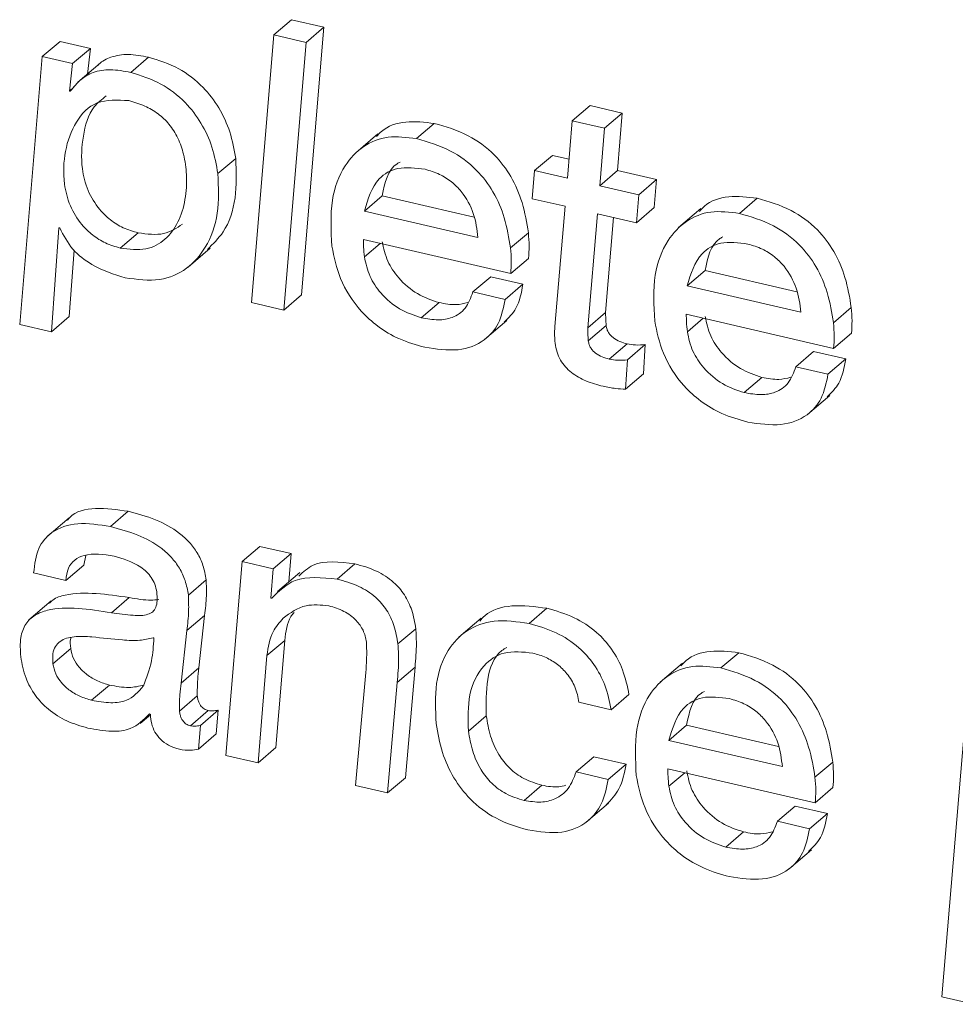
# Model space of a CAD drawing. Units: inches. Extents: x 2 to 195, y -7 to 151.
# Drawn here: x 167 to 168, y 102 to 102 of the extents above; entities that cross this region are included whole.
import ezdxf

# ---------------------------------------------------------------- set-up
doc = ezdxf.new("R2010")
doc.units = ezdxf.units.IN
doc.header["$MEASUREMENT"] = 0
doc.linetypes.add('SLD-Solid', pattern=[0])

msp = doc.modelspace()

# ---------------------------------------------------------------- linework, layer by layer
at = {"color": 7, "linetype": 'SLD-Solid', "lineweight": 15, "ltscale": 18}
for p, q in [((167.3386808, 101.980996), (167.3447949, 101.9862219)), ((167.3558486, 101.9836623), (167.3447949, 101.9862219)), ((167.3481951, 101.8918128), (167.3558486, 101.9836623)), ((167.3497346, 101.9784363), (167.3558486, 101.9836623)), ((167.3386808, 101.980996), (167.3310337, 101.889145)), ((167.3497346, 101.9784363), (167.3386808, 101.980996)), ((167.2592073, 101.9735691), (167.2653213, 101.9787951)), ((167.2757208, 101.9763869), (167.2653213, 101.9787951)), ((167.2696067, 101.9711609), (167.2757208, 101.9763869)), ((167.2746827, 101.9675531), (167.2757208, 101.9763869)), ((167.3420811, 101.8865868), (167.3497346, 101.9784363)), ((167.2592073, 101.9735691), (167.2514429, 101.8816172)), ((167.2696067, 101.9711609), (167.2592073, 101.9735691)), ((167.2895644, 101.9681154), (167.2956785, 101.9733413)), ((167.2684972, 101.9617187), (167.2696067, 101.9711609)), ((167.2790549, 101.9712903), (167.2714124, 101.9647578)), ((167.2684972, 101.9617187), (167.2700584, 101.9630531)), ((167.2687576, 101.9616584), (167.2684972, 101.9617187)), ((167.4411439, 101.9515034), (167.4472579, 101.9567293)), ((167.4583117, 101.9541697), (167.4472579, 101.9567293)), ((167.4521977, 101.9489437), (167.4583117, 101.9541697)), ((167.4566915, 101.9344803), (167.4583117, 101.9541697)), ((167.3876636, 101.945399), (167.3937776, 101.9506249)), ((167.4411439, 101.9515034), (167.4395237, 101.931814)), ((167.4521977, 101.9489437), (167.4411439, 101.9515034)), ((167.3744428, 101.9470532), (167.3668003, 101.9405207)), ((167.4505775, 101.9292543), (167.4521977, 101.9489437)), ((167.4282094, 101.934434), (167.4343235, 101.9396599)), ((167.44006, 101.9383316), (167.4343235, 101.9396599)), ((167.319481, 101.9333844), (167.325595, 101.9386103)), ((167.4282094, 101.934434), (167.4273702, 101.924801)), ((167.4395237, 101.931814), (167.4282094, 101.934434)), ((167.4505775, 101.9292543), (167.4566915, 101.9344803)), ((167.4700831, 101.9313792), (167.4566915, 101.9344803)), ((167.4639691, 101.9261533), (167.4505775, 101.9292543)), ((167.4639691, 101.9261533), (167.4700831, 101.9313792)), ((167.4692439, 101.9217463), (167.4700831, 101.9313792)), ((167.3697534, 101.9205642), (167.3758675, 101.9257902)), ((167.3758675, 101.9257902), (167.4074101, 101.918486)), ((167.4631298, 101.9165203), (167.4639691, 101.9261533)), ((167.4273702, 101.924801), (167.4386845, 101.922181)), ((167.4985063, 101.9197316), (167.5046203, 101.9249575)), ((167.3697534, 101.9205642), (167.4087593, 101.9115318)), ((167.4386845, 101.922181), (167.435173, 101.8808919)), ((167.4464654, 101.8805064), (167.4497382, 101.9196214)), ((167.4497382, 101.9196214), (167.4631298, 101.9165203)), ((167.4631298, 101.9165203), (167.4692439, 101.9217463)), ((167.4852855, 101.9213858), (167.477643, 101.9148533)), ((167.4525794, 101.8857324), (167.4553071, 101.9183318)), ((167.2623633, 101.8790884), (167.2649167, 101.9148209)), ((167.2649167, 101.9148209), (167.2651771, 101.9147606)), ((167.285988, 101.9078402), (167.292102, 101.9130662)), ((167.4199461, 101.9078907), (167.4260602, 101.9131166)), ((167.3694351, 101.9108106), (167.4200157, 101.8990979)), ((167.3697956, 101.9048206), (167.3752329, 101.9094681)), ((167.2684773, 101.8843144), (167.27011, 101.9071619)), ((167.3092325, 101.901305), (167.316875, 101.9078375)), ((167.4200157, 101.8990979), (167.4261297, 101.9043239)), ((167.4805962, 101.8948968), (167.4867102, 101.9001228)), ((167.4867102, 101.9001228), (167.5182528, 101.8928186)), ((167.4070223, 101.892792), (167.4131363, 101.8980179)), ((167.4241901, 101.8954583), (167.4131363, 101.8980179)), ((167.4180761, 101.8902323), (167.4241901, 101.8954583)), ((167.3420811, 101.8865868), (167.3481951, 101.8918128)), ((167.4180761, 101.8902323), (167.4070223, 101.892792)), ((167.4805962, 101.8948968), (167.519602, 101.8858644)), ((167.3310337, 101.889145), (167.3420811, 101.8865868)), ((167.38929, 101.883919), (167.3954041, 101.889145)), ((167.4464654, 101.8805064), (167.4525794, 101.8857324)), ((167.4802779, 101.8851433), (167.5308584, 101.8734305)), ((167.5307889, 101.8822233), (167.5369029, 101.8874492)), ((167.2623633, 101.8790884), (167.2684773, 101.8843144)), ((167.4110526, 101.8764302), (167.4186951, 101.8829627)), ((167.4806383, 101.8791532), (167.4860756, 101.8838007)), ((167.2514429, 101.8816172), (167.2623633, 101.8790884)), ((167.4466425, 101.8760066), (167.4527566, 101.8812326)), ((167.5308584, 101.8734305), (167.5369725, 101.8786565)), ((167.4538557, 101.8697494), (167.4599697, 101.8749753)), ((167.4600782, 101.8694872), (167.4661922, 101.8747132)), ((167.4655367, 101.8646405), (167.4661922, 101.8747132)), ((167.517865, 101.8671246), (167.5239791, 101.8723506)), ((167.5350328, 101.8697909), (167.5239791, 101.8723506)), ((167.4594227, 101.8594145), (167.4600782, 101.8694872)), ((167.5289188, 101.8645649), (167.5350328, 101.8697909)), ((167.5289188, 101.8645649), (167.517865, 101.8671246)), ((167.4594227, 101.8594145), (167.4655367, 101.8646405)), ((167.5001328, 101.8582516), (167.5062468, 101.8634776)), ((167.5218953, 101.8507629), (167.5295379, 101.8572953)), ((167.282579, 101.8122916), (167.2886931, 101.8175175)), ((167.2684305, 101.8153158), (167.260788, 101.8087833)), ((167.3278069, 101.8002424), (167.3339209, 101.8054684)), ((167.3445808, 101.8029999), (167.3339209, 101.8054684)), ((167.2734086, 101.799032), (167.2741002, 101.8023734)), ((167.3384668, 101.7977739), (167.3445808, 101.8029999)), ((167.3438296, 101.7933592), (167.3445808, 101.8029999)), ((167.2672946, 101.793806), (167.2734086, 101.799032)), ((167.3278069, 101.8002424), (167.3222187, 101.7337449)), ((167.3384668, 101.7977739), (167.3278069, 101.8002424)), ((167.3376842, 101.7877307), (167.3384668, 101.7977739)), ((167.3603748, 101.7942767), (167.3664888, 101.7995027)), ((167.2562408, 101.7963657), (167.2672946, 101.793806)), ((167.3093435, 101.788784), (167.3154575, 101.79401)), ((167.347557, 101.7965452), (167.3399145, 101.7900128)), ((167.282936, 101.7827015), (167.2890501, 101.7879274)), ((167.3379447, 101.7876704), (167.3376842, 101.7877307)), ((167.2622741, 101.7867685), (167.2546316, 101.7802361)), ((167.4263417, 101.779001), (167.4324557, 101.784227)), ((167.308827, 101.7765779), (167.314941, 101.7818038)), ((167.3129879, 101.7637675), (167.314941, 101.7818038)), ((167.409863, 101.7808225), (167.4022205, 101.77429)), ((167.3813046, 101.7719921), (167.3874186, 101.7772181)), ((167.2975122, 101.7740858), (167.2972517, 101.7741461)), ((167.3068738, 101.7585415), (167.308827, 101.7765779)), ((167.2628524, 101.7651991), (167.2689665, 101.7704251)), ((167.3363245, 101.767981), (167.3424385, 101.773207)), ((167.3393801, 101.7364127), (167.3424385, 101.773207)), ((167.3332661, 101.7311867), (167.3363245, 101.767981)), ((167.4921689, 101.7637577), (167.4982829, 101.7689837)), ((167.3068738, 101.7585415), (167.3129879, 101.7637675)), ((167.381032, 101.758807), (167.387146, 101.764033)), ((167.3838557, 101.7261136), (167.387146, 101.764033)), ((167.4789481, 101.7654119), (167.4713056, 101.7588794)), ((167.3702552, 101.7622251), (167.3666879, 101.7234473)), ((167.2761439, 101.7526784), (167.2822579, 101.7579044)), ((167.3777417, 101.7208877), (167.381032, 101.758807)), ((167.3062852, 101.7489787), (167.3123992, 101.7542047)), ((167.4544906, 101.7494072), (167.4606047, 101.7546332)), ((167.4434369, 101.7519669), (167.4544906, 101.7494072)), ((167.2928184, 101.7447212), (167.2963305, 101.7477231)), ((167.2960343, 101.7480724), (167.2963288, 101.7477352)), ((167.31007, 101.7438997), (167.316184, 101.7491257)), ((167.3134599, 101.7440373), (167.3195739, 101.7492632)), ((167.3189306, 101.7411481), (167.3195739, 101.7492632)), ((167.4054878, 101.742125), (167.4116018, 101.747351)), ((167.3128166, 101.7359221), (167.3134599, 101.7440373)), ((167.4742587, 101.738923), (167.4803728, 101.7441489)), ((167.4803728, 101.7441489), (167.5119154, 101.7368447)), ((167.3128166, 101.7359221), (167.3189306, 101.7411481)), ((167.57578, 101.7428203), (167.5680157, 101.6508684)), ((167.3332661, 101.7311867), (167.3393801, 101.7364127)), ((167.4742587, 101.738923), (167.5132646, 101.7298905)), ((167.3222187, 101.7337449), (167.3332661, 101.7311867)), ((167.4424581, 101.7280674), (167.4485721, 101.7332934)), ((167.4596259, 101.7307337), (167.4485721, 101.7332934)), ((167.4535118, 101.7255077), (167.4596259, 101.7307337)), ((167.5244514, 101.7262494), (167.5305655, 101.7314754)), ((167.4535118, 101.7255077), (167.4424581, 101.7280674)), ((167.4739404, 101.7291694), (167.524521, 101.7174567)), ((167.4743009, 101.7231793), (167.4797382, 101.7278268)), ((167.3666879, 101.7234473), (167.3777417, 101.7208877)), ((167.3777417, 101.7208877), (167.3838557, 101.7261136)), ((167.4245885, 101.7183037), (167.4307025, 101.7235296)), ((167.524521, 101.7174567), (167.530635, 101.7226826)), ((167.4459424, 101.7108125), (167.4535849, 101.7173449)), ((167.5115276, 101.7111507), (167.5176416, 101.7163767)), ((167.5286954, 101.713817), (167.5176416, 101.7163767)), ((167.5225814, 101.7085911), (167.5286954, 101.713817)), ((167.5225814, 101.7085911), (167.5115276, 101.7111507)), ((167.4937953, 101.7022777), (167.4999094, 101.7075037)), ((167.5155579, 101.694789), (167.5232004, 101.7013215)), ((167.5680157, 101.6508684), (167.578936, 101.6483396))]:
    msp.add_line(p, q, dxfattribs=at)
for points, knots in [([(167.2956785, 101.9733413), (167.2933191, 101.973799), (167.2887357, 101.9746882), (167.2829461, 101.9736445), (167.2796077, 101.9719939), (167.2784365, 101.9707095), (167.2783315, 101.9705943)], [0, 0, 0, 0, 0.35492391, 0.68948167, 0.97216041, 1, 1, 1, 1]), ([(167.325595, 101.9386103), (167.3250633, 101.9416492), (167.3240517, 101.9474312), (167.3201796, 101.9559449), (167.3142519, 101.9637355), (167.3056806, 101.9702941), (167.2991634, 101.9722796), (167.2956785, 101.9733413)], [0, 0, 0, 0, 0.20082739, 0.38210369, 0.55345831, 0.76122845, 1, 1, 1, 1]), ([(167.2895644, 101.9681154), (167.287211, 101.9685664), (167.282639, 101.9694427), (167.2767714, 101.9684867), (167.2721307, 101.965767), (167.2699387, 101.963097), (167.2687576, 101.9616584)], [0, 0, 0, 0, 0.27251431, 0.52939127, 0.74643497, 1, 1, 1, 1]), ([(167.319481, 101.9333844), (167.3189493, 101.9364233), (167.3179377, 101.9422052), (167.3140656, 101.9507189), (167.3081378, 101.9585095), (167.2995666, 101.9650681), (167.2930493, 101.9670537), (167.2895644, 101.9681154)], [0, 0, 0, 0, 0.20082739, 0.38210369, 0.55345831, 0.76122845, 1, 1, 1, 1]), ([(167.2811604, 101.9600907), (167.279666, 101.9589269), (167.2755039, 101.9556857), (167.2729641, 101.9465736), (167.2723089, 101.9366795), (167.2744632, 101.927785), (167.2781557, 101.9215996), (167.2825702, 101.9173539), (167.2871528, 101.9145096), (167.2903897, 101.9135655), (167.292102, 101.9130662)], [0, 0, 0, 0, 0.11712393, 0.32620687, 0.52326358, 0.64612782, 0.75802492, 0.83226812, 0.91127196, 1, 1, 1, 1]), ([(167.2888602, 101.9584384), (167.2850224, 101.9586332), (167.2773533, 101.9590225), (167.2702482, 101.9513566), (167.2667362, 101.9415025), (167.2662125, 101.9314296), (167.2683458, 101.9225637), (167.2720422, 101.9163728), (167.276456, 101.9121281), (167.2810388, 101.9092835), (167.2842757, 101.9083396), (167.285988, 101.9078402)], [0, 0, 0, 0, 0.15776878, 0.3152683, 0.47742664, 0.6302578, 0.72554755, 0.81233152, 0.86991228, 0.93118524, 1, 1, 1, 1]), ([(167.285988, 101.9078402), (167.289023, 101.9074774), (167.2949127, 101.9067734), (167.301705, 101.9105234), (167.3061222, 101.9165881), (167.3084926, 101.9242929), (167.3089557, 101.9322833), (167.308033, 101.9395014), (167.3060229, 101.9454933), (167.3029725, 101.9503758), (167.2989479, 101.9541746), (167.294139, 101.9569622), (167.2907138, 101.95792), (167.2888602, 101.9584384)], [0, 0, 0, 0, 0.12164549, 0.23606121, 0.35195301, 0.47000937, 0.58621694, 0.6754847, 0.74515188, 0.80844691, 0.86468195, 0.92677324, 1, 1, 1, 1]), ([(167.3937776, 101.9506249), (167.3904547, 101.9510081), (167.3837583, 101.9517804), (167.3769843, 101.9495275), (167.3744967, 101.9467392), (167.3739428, 101.9461183)], [0, 0, 0, 0, 0.43365311, 0.8739016, 1, 1, 1, 1]), ([(167.4260602, 101.9131166), (167.4254992, 101.9165509), (167.4244557, 101.9229402), (167.4205567, 101.9322581), (167.414268, 101.940652), (167.4048197, 101.9474477), (167.3976873, 101.9495), (167.3937776, 101.9506249)], [0, 0, 0, 0, 0.20827068, 0.38747218, 0.55170453, 0.75426713, 1, 1, 1, 1]), ([(167.3876636, 101.945399), (167.3843058, 101.9458197), (167.377539, 101.9466675), (167.3690061, 101.9430642), (167.3621358, 101.9358153), (167.3577836, 101.9241025), (167.358323, 101.9138787), (167.3586088, 101.9084617)], [0, 0, 0, 0, 0.16570148, 0.3339231, 0.51201486, 0.74144297, 1, 1, 1, 1]), ([(167.4199461, 101.9078907), (167.4193852, 101.911325), (167.4183417, 101.9177142), (167.4144426, 101.9270321), (167.408154, 101.935426), (167.3987057, 101.9422217), (167.3915732, 101.944274), (167.3876636, 101.945399)], [0, 0, 0, 0, 0.20827068, 0.38747218, 0.55170453, 0.75426713, 1, 1, 1, 1]), ([(167.3159048, 101.907395), (167.3178226, 101.909266), (167.3225088, 101.9138378), (167.326108, 101.9247217), (167.3257655, 101.9339937), (167.325595, 101.9386103)], [0, 0, 0, 0, 0.25805936, 0.63057538, 1, 1, 1, 1]), ([(167.3820097, 101.9373741), (167.381662, 101.9371922), (167.3778275, 101.9351863), (167.3768009, 101.9302651), (167.3758675, 101.9257902)], [0, 0, 0, 0, 0.0906881, 1, 1, 1, 1]), ([(167.287628, 101.8976204), (167.2917128, 101.8970892), (167.2996286, 101.8960598), (167.3091347, 101.9003667), (167.3159776, 101.9082568), (167.3200527, 101.9194329), (167.319671, 101.9287468), (167.319481, 101.9333844)], [0, 0, 0, 0, 0.19627151, 0.38035093, 0.56395758, 0.78288721, 1, 1, 1, 1]), ([(167.3905995, 101.934879), (167.3873609, 101.9353018), (167.3812487, 101.9360998), (167.3729951, 101.931295), (167.370988, 101.9246509), (167.3697534, 101.9205642)], [0, 0, 0, 0, 0.30255819, 0.57101303, 1, 1, 1, 1]), ([(167.4087593, 101.9115318), (167.4084353, 101.9142464), (167.4078064, 101.9195165), (167.4040835, 101.9263995), (167.3996508, 101.9307879), (167.3953393, 101.9335024), (167.3922558, 101.934398), (167.3905995, 101.934879)], [0, 0, 0, 0, 0.27657443, 0.53692608, 0.67521965, 0.82554041, 1, 1, 1, 1]), ([(167.5046203, 101.9249575), (167.5012974, 101.9253408), (167.494601, 101.926113), (167.487827, 101.9238601), (167.4853394, 101.9210718), (167.4847856, 101.920451)], [0, 0, 0, 0, 0.43365311, 0.8739016, 1, 1, 1, 1]), ([(167.5369029, 101.8874492), (167.536342, 101.8908835), (167.5352985, 101.8972728), (167.5313994, 101.9065907), (167.5251108, 101.9149846), (167.5156625, 101.9217803), (167.50853, 101.9238326), (167.5046203, 101.9249575)], [0, 0, 0, 0, 0.208270683, 0.387472179, 0.551704531, 0.754267131, 1, 1, 1, 1]), ([(167.4985063, 101.9197316), (167.4951485, 101.9201523), (167.4883818, 101.9210001), (167.4798488, 101.9173968), (167.4729786, 101.9101479), (167.4686263, 101.8984351), (167.4691657, 101.8882113), (167.4694515, 101.8827943)], [0, 0, 0, 0, 0.16570148, 0.3339231, 0.51201486, 0.74144297, 1, 1, 1, 1]), ([(167.5307889, 101.8822233), (167.530228, 101.8856576), (167.5291844, 101.8920468), (167.5252854, 101.9013647), (167.5189967, 101.9097586), (167.5095485, 101.9165543), (167.502416, 101.9186066), (167.4985063, 101.9197316)], [0, 0, 0, 0, 0.20827068, 0.38747218, 0.55170453, 0.75426713, 1, 1, 1, 1]), ([(167.292102, 101.9130662), (167.2951723, 101.9126664), (167.3010956, 101.9118953), (167.3053068, 101.9147182), (167.3073351, 101.9160779)], [0, 0, 0, 0, 0.51834619, 1, 1, 1, 1]), ([(167.2651771, 101.9147606), (167.2665155, 101.9122057), (167.2691698, 101.9071389), (167.2775972, 101.9007818), (167.2838114, 101.8988233), (167.287628, 101.8976204)], [0, 0, 0, 0, 0.281830039, 0.558917305, 1, 1, 1, 1]), ([(167.4261297, 101.9043239), (167.426233, 101.905731), (167.4264422, 101.9085803), (167.4261885, 101.9115921), (167.4260602, 101.9131166)], [0, 0, 0, 0, 0.4938282, 1, 1, 1, 1]), ([(167.3697956, 101.9048206), (167.3696758, 101.9059522), (167.3694614, 101.9079773), (167.3694432, 101.9099433), (167.3694351, 101.9108106)], [0, 0, 0, 0, 0.55878849, 1, 1, 1, 1]), ([(167.3954041, 101.889145), (167.3929, 101.8899788), (167.3879716, 101.8916199), (167.3816558, 101.8969943), (167.3772931, 101.9035165), (167.3763859, 101.9077984), (167.3759096, 101.9100465)], [0, 0, 0, 0, 0.27800838, 0.54716691, 0.76224783, 1, 1, 1, 1]), ([(167.5014422, 101.9092116), (167.4982036, 101.9096344), (167.4920914, 101.9104324), (167.4838378, 101.9056276), (167.4818307, 101.8989835), (167.4805962, 101.8948968)], [0, 0, 0, 0, 0.30255819, 0.57101303, 1, 1, 1, 1]), ([(167.4928524, 101.9117067), (167.4925047, 101.9115248), (167.4886703, 101.9095189), (167.4876437, 101.9045977), (167.4867102, 101.9001228)], [0, 0, 0, 0, 0.0906881, 1, 1, 1, 1]), ([(167.519602, 101.8858644), (167.5192781, 101.888579), (167.5186492, 101.8938491), (167.5149262, 101.9007321), (167.5104935, 101.9051205), (167.506182, 101.907835), (167.5030986, 101.9087306), (167.5014422, 101.9092116)], [0, 0, 0, 0, 0.27657443, 0.53692608, 0.67521965, 0.82554041, 1, 1, 1, 1]), ([(167.3586088, 101.9084617), (167.3593543, 101.9047743), (167.3609002, 101.8971291), (167.3671316, 101.8872666), (167.3745703, 101.8805726), (167.3821148, 101.876172), (167.3875638, 101.874631), (167.3905361, 101.8737903)], [0, 0, 0, 0, 0.23534302, 0.48793784, 0.63389007, 0.80029699, 1, 1, 1, 1]), ([(167.4200157, 101.8990979), (167.420119, 101.900505), (167.4203281, 101.9033543), (167.4200745, 101.9063662), (167.4199461, 101.9078907)], [0, 0, 0, 0, 0.4938282, 1, 1, 1, 1]), ([(167.38929, 101.883919), (167.386786, 101.8847528), (167.3818576, 101.8863939), (167.3755418, 101.8917683), (167.3711791, 101.8982905), (167.3702719, 101.9025724), (167.3697956, 101.9048206)], [0, 0, 0, 0, 0.27800838, 0.54716691, 0.76224783, 1, 1, 1, 1]), ([(167.4177678, 101.8824729), (167.4192665, 101.8839174), (167.4226946, 101.8872214), (167.4236515, 101.892492), (167.4241901, 101.8954583)], [0, 0, 0, 0, 0.43719174, 1, 1, 1, 1]), ([(167.4070223, 101.892792), (167.4062987, 101.8908075), (167.404897, 101.886963), (167.4003869, 101.8838563), (167.3950265, 101.8829137), (167.3912666, 101.8835726), (167.38929, 101.883919)], [0, 0, 0, 0, 0.28119133, 0.54474489, 0.76067431, 1, 1, 1, 1]), ([(167.3905361, 101.8737903), (167.3944439, 101.8732068), (167.4020193, 101.8720756), (167.4107776, 101.8754259), (167.4163494, 101.8817154), (167.4174859, 101.8873214), (167.4180761, 101.8902323)], [0, 0, 0, 0, 0.28708633, 0.55652719, 0.76973182, 1, 1, 1, 1]), ([(167.4052755, 101.8891627), (167.4039583, 101.8888365), (167.4009206, 101.8880842), (167.3973988, 101.8887614), (167.3954041, 101.889145)], [0, 0, 0, 0, 0.43361352, 1, 1, 1, 1]), ([(167.4527566, 101.8812326), (167.4527012, 101.8820776), (167.4526022, 101.8835903), (167.4525864, 101.8850764), (167.4525794, 101.8857324)], [0, 0, 0, 0, 0.55858055, 1, 1, 1, 1]), ([(167.4806383, 101.8791532), (167.4805185, 101.8802848), (167.4803041, 101.8823099), (167.4802859, 101.8842759), (167.4802779, 101.8851433)], [0, 0, 0, 0, 0.55878849, 1, 1, 1, 1]), ([(167.5369725, 101.8786565), (167.5370758, 101.8800636), (167.5372849, 101.8829129), (167.5370313, 101.8859247), (167.5369029, 101.8874492)], [0, 0, 0, 0, 0.4938282, 1, 1, 1, 1]), ([(167.4694515, 101.8827943), (167.4701971, 101.8791069), (167.4717429, 101.8714617), (167.4779743, 101.8615992), (167.485413, 101.8549052), (167.4929575, 101.8505046), (167.4984066, 101.8489636), (167.5013789, 101.848123)], [0, 0, 0, 0, 0.23534302, 0.48793784, 0.63389007, 0.80029699, 1, 1, 1, 1]), ([(167.5062468, 101.8634776), (167.5037428, 101.8643114), (167.4988144, 101.8659525), (167.4924986, 101.8713269), (167.4881358, 101.8778491), (167.4872287, 101.882131), (167.4867524, 101.8843791)], [0, 0, 0, 0, 0.27800838, 0.547166909, 0.762247835, 1, 1, 1, 1]), ([(167.5308584, 101.8734305), (167.5309617, 101.8748376), (167.5311709, 101.877687), (167.5309173, 101.8806988), (167.5307889, 101.8822233)], [0, 0, 0, 0, 0.4938282, 1, 1, 1, 1]), ([(167.435173, 101.8808919), (167.4351071, 101.8798485), (167.4349909, 101.8780112), (167.4351641, 101.8760755), (167.435239, 101.8752391)], [0, 0, 0, 0, 0.56790292, 1, 1, 1, 1]), ([(167.4466425, 101.8760066), (167.4465872, 101.8768516), (167.4464882, 101.8783644), (167.4464724, 101.8798504), (167.4464654, 101.8805064)], [0, 0, 0, 0, 0.55858055, 1, 1, 1, 1]), ([(167.4599697, 101.8749753), (167.4591399, 101.8752013), (167.4575565, 101.8756324), (167.4556111, 101.876686), (167.4543208, 101.8778262), (167.4535465, 101.8788282), (167.4529772, 101.8800022), (167.452833, 101.880806), (167.4527566, 101.8812326)], [0, 0, 0, 0, 0.27304505, 0.52100786, 0.63556575, 0.74815766, 0.86635472, 1, 1, 1, 1]), ([(167.5001328, 101.8582516), (167.4976287, 101.8590854), (167.4927003, 101.8607266), (167.4863845, 101.866101), (167.4820218, 101.8726231), (167.4811146, 101.876905), (167.4806383, 101.8791532)], [0, 0, 0, 0, 0.27800838, 0.54716691, 0.76224783, 1, 1, 1, 1]), ([(167.435239, 101.8752391), (167.4354161, 101.8742039), (167.4357466, 101.8722719), (167.4369917, 101.8694641), (167.4387029, 101.8670757), (167.4415916, 101.864381), (167.4460933, 101.8619196), (167.4497594, 101.8609402), (167.4517141, 101.860418)], [0, 0, 0, 0, 0.13930759, 0.25996988, 0.37167089, 0.48304836, 0.72437185, 1, 1, 1, 1]), ([(167.4538557, 101.8697494), (167.4530259, 101.8699753), (167.4514425, 101.8704064), (167.4494971, 101.87146), (167.4482068, 101.8726002), (167.4474324, 101.8736022), (167.4468631, 101.8747762), (167.446719, 101.87558), (167.4466425, 101.8760066)], [0, 0, 0, 0, 0.27304505, 0.52100786, 0.63556575, 0.74815766, 0.86635472, 1, 1, 1, 1]), ([(167.4661922, 101.8747132), (167.4650732, 101.8746173), (167.4630714, 101.8744458), (167.4609189, 101.8748133), (167.4599697, 101.8749753)], [0, 0, 0, 0, 0.5590322, 1, 1, 1, 1]), ([(167.4600782, 101.8694872), (167.4589592, 101.8693913), (167.4569574, 101.8692198), (167.4548049, 101.8695873), (167.4538557, 101.8697494)], [0, 0, 0, 0, 0.559032201, 1, 1, 1, 1]), ([(167.5286106, 101.8568055), (167.5301093, 101.85825), (167.5335373, 101.8615541), (167.5344943, 101.8668246), (167.5350328, 101.8697909)], [0, 0, 0, 0, 0.43719174, 1, 1, 1, 1]), ([(167.517865, 101.8671246), (167.5171415, 101.8651401), (167.5157398, 101.8612956), (167.5112296, 101.8581889), (167.5058692, 101.8572463), (167.5021093, 101.8579052), (167.5001328, 101.8582516)], [0, 0, 0, 0, 0.281191325, 0.544744886, 0.760674311, 1, 1, 1, 1]), ([(167.5013789, 101.848123), (167.5052866, 101.8475394), (167.512862, 101.8464082), (167.5216203, 101.8497585), (167.5271921, 101.856048), (167.5283287, 101.861654), (167.5289188, 101.8645649)], [0, 0, 0, 0, 0.28708633, 0.55652719, 0.76973182, 1, 1, 1, 1]), ([(167.5161182, 101.8634954), (167.514801, 101.8631692), (167.5117633, 101.8624169), (167.5082415, 101.863094), (167.5062468, 101.8634776)], [0, 0, 0, 0, 0.43361352, 1, 1, 1, 1]), ([(167.4517141, 101.860418), (167.4531705, 101.8601215), (167.4557833, 101.8595895), (167.4583061, 101.8594682), (167.4594227, 101.8594145)], [0, 0, 0, 0, 0.55741074, 1, 1, 1, 1]), ([(167.2886931, 101.8175175), (167.2849276, 101.8180549), (167.2776593, 101.8190923), (167.2702335, 101.8175219), (167.2681075, 101.8147997), (167.2678549, 101.8144763)], [0, 0, 0, 0, 0.48647377, 0.93899839, 1, 1, 1, 1]), ([(167.3154575, 101.79401), (167.3151713, 101.7956581), (167.3146368, 101.7987361), (167.312577, 101.8032107), (167.3097531, 101.8069978), (167.3050116, 101.8112558), (167.2977388, 101.8151127), (167.2918275, 101.8166842), (167.2886931, 101.8175175)], [0, 0, 0, 0, 0.13785672, 0.2574535, 0.36899445, 0.48113318, 0.72487137, 1, 1, 1, 1]), ([(167.282579, 101.8122916), (167.2787443, 101.8128975), (167.2713425, 101.814067), (167.2626315, 101.8111674), (167.2572394, 101.8049793), (167.2565837, 101.7993234), (167.2562408, 101.7963657)], [0, 0, 0, 0, 0.28988249, 0.55953519, 0.76966542, 1, 1, 1, 1]), ([(167.3093435, 101.788784), (167.3090573, 101.7904321), (167.3085227, 101.7935101), (167.306463, 101.7979847), (167.3036391, 101.8017718), (167.2988976, 101.8060298), (167.2916248, 101.8098867), (167.2857135, 101.8114583), (167.282579, 101.8122916)], [0, 0, 0, 0, 0.137856723, 0.257453503, 0.368994451, 0.481133185, 0.724871373, 1, 1, 1, 1]), ([(167.2672946, 101.793806), (167.2674656, 101.7952729), (167.2677945, 101.7980937), (167.2702008, 101.8009982), (167.2751946, 101.8034069), (167.2802235, 101.8026821), (167.2838251, 101.8021629)], [0, 0, 0, 0, 0.19209192, 0.36941034, 0.54837324, 1, 1, 1, 1]), ([(167.2838251, 101.8021629), (167.2869662, 101.8012565), (167.2908533, 101.8001347), (167.2950127, 101.7967921), (167.2967191, 101.7948003), (167.2980049, 101.7923939), (167.2983147, 101.7907343), (167.2984794, 101.7898519)], [0, 0, 0, 0, 0.50376634, 0.6234155, 0.74036644, 0.86196656, 1, 1, 1, 1]), ([(167.3664888, 101.7995027), (167.3612618, 101.8001497), (167.3535296, 101.8011069), (167.3487964, 101.7967261), (167.3472629, 101.7953067)], [0, 0, 0, 0, 0.67599558, 1, 1, 1, 1]), ([(167.3874186, 101.7772181), (167.3870672, 101.7793231), (167.3864199, 101.7832013), (167.3838082, 101.7888507), (167.3795899, 101.793767), (167.3735163, 101.7975644), (167.3689869, 101.7988137), (167.3664888, 101.7995027)], [0, 0, 0, 0, 0.205286661, 0.378227762, 0.53920742, 0.745854804, 1, 1, 1, 1]), ([(167.314941, 101.7818038), (167.3152111, 101.7840262), (167.3156908, 101.7879741), (167.3155285, 101.7921742), (167.3154575, 101.79401)], [0, 0, 0, 0, 0.56293615, 1, 1, 1, 1]), ([(167.3603748, 101.7942767), (167.3552275, 101.794782), (167.3460049, 101.7956872), (167.3404148, 101.7901272), (167.3379447, 101.7876704)], [0, 0, 0, 0, 0.55811886, 1, 1, 1, 1]), ([(167.3813046, 101.7719921), (167.3809532, 101.7740971), (167.3803059, 101.7779754), (167.3776942, 101.7836248), (167.3734759, 101.7885411), (167.3674022, 101.7923385), (167.3628729, 101.7935877), (167.3603748, 101.7942767)], [0, 0, 0, 0, 0.20528666, 0.37822776, 0.53920742, 0.7458548, 1, 1, 1, 1]), ([(167.2890501, 101.7879274), (167.2814421, 101.789042), (167.2720766, 101.7904141), (167.2634218, 101.787821), (167.2620294, 101.7863421), (167.26166, 101.7859498)], [0, 0, 0, 0, 0.76079316, 0.93654415, 1, 1, 1, 1]), ([(167.2984794, 101.7898519), (167.298573, 101.7888194), (167.2987425, 101.7869503), (167.2983143, 101.7845719), (167.2972081, 101.782938), (167.2946707, 101.7816657), (167.2897192, 101.7817363), (167.2854315, 101.7823464), (167.282936, 101.7827015)], [0, 0, 0, 0, 0.13114373, 0.23738545, 0.33134906, 0.42747572, 0.66677577, 1, 1, 1, 1]), ([(167.2992116, 101.7872353), (167.2983217, 101.787149), (167.2950978, 101.7868363), (167.2915898, 101.7874692), (167.2890501, 101.7879274)], [0, 0, 0, 0, 0.27602064, 1, 1, 1, 1]), ([(167.308827, 101.7765779), (167.309097, 101.7788003), (167.3095767, 101.7827482), (167.3094144, 101.7869483), (167.3093435, 101.788784)], [0, 0, 0, 0, 0.56293615, 1, 1, 1, 1]), ([(167.282936, 101.7827015), (167.2752207, 101.7839384), (167.265723, 101.7854611), (167.2565486, 101.7821059), (167.2532434, 101.7789713), (167.2514016, 101.7740148), (167.2516707, 101.7698639), (167.2518165, 101.7676137)], [0, 0, 0, 0, 0.50381979, 0.62020731, 0.73422785, 0.85592678, 1, 1, 1, 1]), ([(167.3419389, 101.7808388), (167.3443605, 101.7826639), (167.3486665, 101.7859092), (167.3548715, 101.785334), (167.3575869, 101.7850822)], [0, 0, 0, 0, 0.56238426, 1, 1, 1, 1]), ([(167.3575869, 101.7850822), (167.3593181, 101.784568), (167.3625711, 101.7836019), (167.3668251, 101.7805286), (167.3696652, 101.7765867), (167.3702048, 101.7740183), (167.3704892, 101.7726644)], [0, 0, 0, 0, 0.30488839, 0.57287504, 0.77483786, 1, 1, 1, 1]), ([(167.4324557, 101.784227), (167.4283645, 101.7847776), (167.4205568, 101.7858284), (167.4126201, 101.7835397), (167.4099448, 101.7805063), (167.4093823, 101.7798685)], [0, 0, 0, 0, 0.465062887, 0.88751842, 1, 1, 1, 1]), ([(167.4606047, 101.7546332), (167.4600265, 101.7574499), (167.4589514, 101.7626872), (167.4550331, 101.7702142), (167.4492339, 101.7766638), (167.4413733, 101.7816892), (167.4355677, 101.7833414), (167.4324557, 101.784227)], [0, 0, 0, 0, 0.20703239, 0.38496008, 0.55210465, 0.75991633, 1, 1, 1, 1]), ([(167.3363245, 101.767981), (167.3367846, 101.7708986), (167.3375876, 101.7759914), (167.3406366, 101.7793881), (167.3419389, 101.7808388)], [0, 0, 0, 0, 0.57289362, 1, 1, 1, 1]), ([(167.3424385, 101.773207), (167.3427958, 101.7762022), (167.3432355, 101.7798884), (167.3452586, 101.7823787), (167.3456378, 101.7828454)], [0, 0, 0, 0, 0.812571, 1, 1, 1, 1]), ([(167.387146, 101.764033), (167.3873925, 101.7667395), (167.3877829, 101.771025), (167.3875167, 101.7755507), (167.3874186, 101.7772181)], [0, 0, 0, 0, 0.63155144, 1, 1, 1, 1]), ([(167.4263417, 101.779001), (167.4222024, 101.779604), (167.414303, 101.7807547), (167.4046178, 101.7770872), (167.3976849, 101.7696894), (167.3937277, 101.7586616), (167.3941958, 101.7493996), (167.394434, 101.7446847)], [0, 0, 0, 0, 0.20110769, 0.38379063, 0.56228948, 0.77718241, 1, 1, 1, 1]), ([(167.4544906, 101.7494072), (167.4539124, 101.7522239), (167.4528373, 101.7574613), (167.448919, 101.7649883), (167.4431199, 101.7714378), (167.4352593, 101.7764632), (167.4294537, 101.7781154), (167.4263417, 101.779001)], [0, 0, 0, 0, 0.20703239, 0.38496008, 0.55210465, 0.75991633, 1, 1, 1, 1]), ([(167.2762459, 101.7744234), (167.2741676, 101.7745373), (167.2702492, 101.774752), (167.265848, 101.7735848), (167.2635729, 101.7712295), (167.2626355, 101.7685636), (167.2627767, 101.7663731), (167.2628524, 101.7651991)], [0, 0, 0, 0, 0.302146634, 0.569672448, 0.701687184, 0.840114397, 1, 1, 1, 1]), ([(167.2690507, 101.7740892), (167.2690216, 101.7740096), (167.2686409, 101.7729672), (167.2688102, 101.7716457), (167.2689665, 101.7704251)], [0, 0, 0, 0, 0.076378833, 1, 1, 1, 1]), ([(167.2972517, 101.7741461), (167.2957437, 101.773777), (167.2924424, 101.7729689), (167.2852449, 101.7734473), (167.2797335, 101.7740451), (167.2762459, 101.7744234)], [0, 0, 0, 0, 0.23592129, 0.51648264, 1, 1, 1, 1]), ([(167.2938695, 101.7574913), (167.2949672, 101.7602985), (167.2969623, 101.7654009), (167.2973416, 101.7713911), (167.2975122, 101.7740858)], [0, 0, 0, 0, 0.55015819, 1, 1, 1, 1]), ([(167.2689665, 101.7704251), (167.2692088, 101.7692755), (167.2696747, 101.7670651), (167.271767, 101.7638971), (167.2746519, 101.7612204), (167.2782664, 101.7590712), (167.2809008, 101.7583011), (167.2822579, 101.7579044)], [0, 0, 0, 0, 0.18910283, 0.36361048, 0.54104499, 0.76356759, 1, 1, 1, 1]), ([(167.3704892, 101.7726644), (167.370542, 101.7706702), (167.370636, 101.7671243), (167.3703711, 101.7637163), (167.3702552, 101.7622251)], [0, 0, 0, 0, 0.56241053, 1, 1, 1, 1]), ([(167.381032, 101.758807), (167.3812785, 101.7615136), (167.3816689, 101.7657991), (167.3814027, 101.7703247), (167.3813046, 101.7719921)], [0, 0, 0, 0, 0.63155144, 1, 1, 1, 1]), ([(167.4116018, 101.747351), (167.4115375, 101.7515595), (167.4114087, 101.7599739), (167.4144133, 101.768336), (167.4181019, 101.7704643), (167.4186957, 101.7708068)], [0, 0, 0, 0, 0.45639025, 0.91250272, 1, 1, 1, 1]), ([(167.2518165, 101.7676137), (167.2522584, 101.7651773), (167.2530712, 101.760696), (167.2565292, 101.7542879), (167.2614941, 101.7490593), (167.2678203, 101.7451483), (167.2724021, 101.7438357), (167.2747853, 101.7431529)], [0, 0, 0, 0, 0.21778581, 0.4005601, 0.5705544, 0.77661884, 1, 1, 1, 1]), ([(167.4054878, 101.742125), (167.4053664, 101.7464149), (167.4051238, 101.7549921), (167.4097105, 101.7644351), (167.4174973, 101.7699295), (167.4241574, 101.7692318), (167.4275878, 101.7688724)], [0, 0, 0, 0, 0.2787305, 0.55729136, 0.77197089, 1, 1, 1, 1]), ([(167.4275878, 101.7688724), (167.429105, 101.7684344), (167.4319787, 101.7676049), (167.4360641, 101.7651362), (167.4396297, 101.7617033), (167.4424362, 101.7570828), (167.4430914, 101.7537329), (167.4434369, 101.7519669)], [0, 0, 0, 0, 0.20722311, 0.3924873, 0.56555136, 0.77096797, 1, 1, 1, 1]), ([(167.4982829, 101.7689837), (167.49496, 101.7693669), (167.4882636, 101.7701392), (167.4814896, 101.7678863), (167.479002, 101.7650979), (167.4784481, 101.7644771)], [0, 0, 0, 0, 0.43365311, 0.8739016, 1, 1, 1, 1]), ([(167.5305655, 101.7314754), (167.5300046, 101.7349097), (167.528961, 101.741299), (167.525062, 101.7506168), (167.5187733, 101.7590107), (167.509325, 101.7658064), (167.5021926, 101.7678587), (167.4982829, 101.7689837)], [0, 0, 0, 0, 0.20827068, 0.38747218, 0.55170453, 0.75426713, 1, 1, 1, 1]), ([(167.2628524, 101.7651991), (167.2630948, 101.7640495), (167.2635607, 101.7618391), (167.265653, 101.7586712), (167.2685379, 101.7559945), (167.2721524, 101.7538452), (167.2747867, 101.7530751), (167.2761439, 101.7526784)], [0, 0, 0, 0, 0.18910283, 0.36361048, 0.54104499, 0.76356759, 1, 1, 1, 1]), ([(167.3123992, 101.7542047), (167.3124067, 101.7560774), (167.3124197, 101.7593425), (167.312818, 101.7624446), (167.3129879, 101.7637675)], [0, 0, 0, 0, 0.57353861, 1, 1, 1, 1]), ([(167.4921689, 101.7637577), (167.4888111, 101.7641784), (167.4820443, 101.7650262), (167.4735114, 101.7614229), (167.4666412, 101.7541741), (167.4622889, 101.7424612), (167.4628283, 101.7322375), (167.4631141, 101.7268204)], [0, 0, 0, 0, 0.16570148, 0.3339231, 0.51201486, 0.74144297, 1, 1, 1, 1]), ([(167.5244514, 101.7262494), (167.5238905, 101.7296837), (167.522847, 101.736073), (167.5189479, 101.7453908), (167.5126593, 101.7537847), (167.503211, 101.7605804), (167.4960785, 101.7626328), (167.4921689, 101.7637577)], [0, 0, 0, 0, 0.20827068, 0.38747218, 0.55170453, 0.75426713, 1, 1, 1, 1]), ([(167.2761439, 101.7526784), (167.278366, 101.7522813), (167.2825646, 101.7515311), (167.2893052, 101.7523675), (167.2921579, 101.7555698), (167.2938695, 101.7574913)], [0, 0, 0, 0, 0.310201564, 0.586099011, 1, 1, 1, 1]), ([(167.2822579, 101.7579044), (167.2845086, 101.7574656), (167.288761, 101.7566367), (167.2924602, 101.7574943), (167.2942015, 101.757898)], [0, 0, 0, 0, 0.52926478, 1, 1, 1, 1]), ([(167.3062852, 101.7489787), (167.3062927, 101.7508514), (167.3063057, 101.7541166), (167.306704, 101.7572186), (167.3068738, 101.7585415)], [0, 0, 0, 0, 0.57353861, 1, 1, 1, 1]), ([(167.316184, 101.7491257), (167.3156909, 101.7492807), (167.3147139, 101.7495876), (167.3135904, 101.7507089), (167.3129717, 101.7518535), (167.3125884, 101.7529756), (167.3124662, 101.7537693), (167.3123992, 101.7542047)], [0, 0, 0, 0, 0.24051681, 0.47647875, 0.62052467, 0.79186282, 1, 1, 1, 1]), ([(167.4951048, 101.7532378), (167.4918662, 101.7536606), (167.485754, 101.7544585), (167.4775004, 101.7496538), (167.4754933, 101.7430097), (167.4742587, 101.738923)], [0, 0, 0, 0, 0.30255819, 0.57101303, 1, 1, 1, 1]), ([(167.486515, 101.7557329), (167.4861673, 101.755551), (167.4823328, 101.7535451), (167.4813062, 101.7486239), (167.4803728, 101.7441489)], [0, 0, 0, 0, 0.0906881, 1, 1, 1, 1]), ([(167.5132646, 101.7298905), (167.5129407, 101.7326052), (167.5123118, 101.7378752), (167.5085888, 101.7447583), (167.5041561, 101.7491467), (167.4998446, 101.7518611), (167.4967611, 101.7527567), (167.4951048, 101.7532378)], [0, 0, 0, 0, 0.27657443, 0.53692608, 0.67521965, 0.82554041, 1, 1, 1, 1]), ([(167.2747853, 101.7431529), (167.2775942, 101.7426304), (167.2827158, 101.7416776), (167.2906397, 101.7425964), (167.2940362, 101.7460441), (167.2960343, 101.7480724)], [0, 0, 0, 0, 0.33334831, 0.60781578, 1, 1, 1, 1]), ([(167.2963288, 101.7477352), (167.2964068, 101.7466925), (167.2965529, 101.7447405), (167.2977276, 101.7417847), (167.2997425, 101.7391049), (167.3027477, 101.7369056), (167.3050245, 101.7362305), (167.3062568, 101.7358652)], [0, 0, 0, 0, 0.20366096, 0.38125547, 0.54808681, 0.7554078, 1, 1, 1, 1]), ([(167.31007, 101.7438997), (167.3095768, 101.7440547), (167.3085998, 101.7443617), (167.3074764, 101.745483), (167.3068577, 101.7466276), (167.3064744, 101.7477496), (167.3063522, 101.7485434), (167.3062852, 101.7489787)], [0, 0, 0, 0, 0.24051681, 0.47647875, 0.62052467, 0.79186282, 1, 1, 1, 1]), ([(167.3195739, 101.7492632), (167.3189558, 101.7491497), (167.317878, 101.7489518), (167.3166905, 101.7490737), (167.316184, 101.7491257)], [0, 0, 0, 0, 0.57347107, 1, 1, 1, 1]), ([(167.4307025, 101.7235296), (167.428616, 101.7241509), (167.424778, 101.7252936), (167.4195128, 101.7291528), (167.4154792, 101.7343251), (167.4127324, 101.7406155), (167.4119895, 101.7450411), (167.4116018, 101.747351)], [0, 0, 0, 0, 0.2136253, 0.39294319, 0.56235645, 0.77158125, 1, 1, 1, 1]), ([(167.3134599, 101.7440373), (167.3128418, 101.7439238), (167.311764, 101.7437258), (167.3105765, 101.7438477), (167.31007, 101.7438997)], [0, 0, 0, 0, 0.57347107, 1, 1, 1, 1]), ([(167.394434, 101.7446847), (167.3949932, 101.7413872), (167.3960426, 101.7351982), (167.4000342, 101.7261474), (167.4062469, 101.7179922), (167.4153039, 101.7112962), (167.4221447, 101.7092687), (167.4258346, 101.708175)], [0, 0, 0, 0, 0.20653275, 0.38763172, 0.5557244, 0.76035685, 1, 1, 1, 1]), ([(167.4245885, 101.7183037), (167.422502, 101.7189249), (167.418664, 101.7200676), (167.4133988, 101.7239269), (167.4093652, 101.7290992), (167.4066183, 101.7353895), (167.4058755, 101.7398152), (167.4054878, 101.742125)], [0, 0, 0, 0, 0.2136253, 0.39294319, 0.56235645, 0.77158125, 1, 1, 1, 1]), ([(167.3062568, 101.7358652), (167.3075685, 101.735668), (167.3098801, 101.7353205), (167.3119299, 101.7357404), (167.3128166, 101.7359221)], [0, 0, 0, 0, 0.56740261, 1, 1, 1, 1]), ([(167.4527533, 101.7167567), (167.4543925, 101.7184718), (167.4579206, 101.7221633), (167.4590313, 101.7277452), (167.4596259, 101.7307337)], [0, 0, 0, 0, 0.46461071, 1, 1, 1, 1]), ([(167.530635, 101.7226826), (167.5307383, 101.7240897), (167.5309475, 101.7269391), (167.5306938, 101.7299509), (167.5305655, 101.7314754)], [0, 0, 0, 0, 0.493828202, 1, 1, 1, 1]), ([(167.4424581, 101.7280674), (167.4417026, 101.72606), (167.440216, 101.7221097), (167.4357251, 101.7187194), (167.4303712, 101.7173852), (167.4265603, 101.7179905), (167.4245885, 101.7183037)], [0, 0, 0, 0, 0.27940908, 0.54984536, 0.76709216, 1, 1, 1, 1]), ([(167.4631141, 101.7268204), (167.4638597, 101.723133), (167.4654055, 101.7154879), (167.4716369, 101.7056253), (167.4790756, 101.6989314), (167.4866201, 101.6945308), (167.4920691, 101.6929897), (167.4950414, 101.6921491)], [0, 0, 0, 0, 0.235343023, 0.487937844, 0.633890073, 0.800296986, 1, 1, 1, 1]), ([(167.4743009, 101.7231793), (167.4741811, 101.7243109), (167.4739667, 101.7263361), (167.4739485, 101.728302), (167.4739404, 101.7291694)], [0, 0, 0, 0, 0.55878849, 1, 1, 1, 1]), ([(167.4999094, 101.7075037), (167.4974053, 101.7083375), (167.4924769, 101.7099787), (167.4861611, 101.7153531), (167.4817984, 101.7218752), (167.4808912, 101.7261571), (167.4804149, 101.7284053)], [0, 0, 0, 0, 0.27800838, 0.547166909, 0.762247835, 1, 1, 1, 1]), ([(167.524521, 101.7174567), (167.5246243, 101.7188638), (167.5248335, 101.7217131), (167.5245798, 101.7247249), (167.5244514, 101.7262494)], [0, 0, 0, 0, 0.4938282, 1, 1, 1, 1]), ([(167.4258346, 101.708175), (167.4298611, 101.7075833), (167.437593, 101.706447), (167.4463125, 101.7102552), (167.4516557, 101.7169016), (167.4528768, 101.7225635), (167.4535118, 101.7255077)], [0, 0, 0, 0, 0.28990408, 0.55668792, 0.76947711, 1, 1, 1, 1]), ([(167.4388922, 101.7235354), (167.4381084, 101.7233053), (167.4356441, 101.7225819), (167.4327061, 101.7231454), (167.4307025, 101.7235296)], [0, 0, 0, 0, 0.31804821, 1, 1, 1, 1]), ([(167.4937953, 101.7022777), (167.4912913, 101.7031116), (167.4863629, 101.7047527), (167.4800471, 101.7101271), (167.4756844, 101.7166493), (167.4747772, 101.7209312), (167.4743009, 101.7231793)], [0, 0, 0, 0, 0.27800838, 0.54716691, 0.76224783, 1, 1, 1, 1]), ([(167.5222732, 101.7008316), (167.5237719, 101.7022761), (167.5271999, 101.7055802), (167.5281568, 101.7108507), (167.5286954, 101.713817)], [0, 0, 0, 0, 0.437191743, 1, 1, 1, 1]), ([(167.5115276, 101.7111507), (167.5108041, 101.7091663), (167.5094023, 101.7053218), (167.5048922, 101.7022151), (167.4995318, 101.7012725), (167.4957719, 101.7019314), (167.4937953, 101.7022777)], [0, 0, 0, 0, 0.28119133, 0.54474489, 0.76067431, 1, 1, 1, 1]), ([(167.4950414, 101.6921491), (167.4989492, 101.6915656), (167.5065246, 101.6904344), (167.5152829, 101.6937847), (167.5208547, 101.7000741), (167.5219912, 101.7056802), (167.5225814, 101.7085911)], [0, 0, 0, 0, 0.28708633, 0.55652719, 0.76973182, 1, 1, 1, 1]), ([(167.5097808, 101.7075215), (167.5084636, 101.7071953), (167.5054259, 101.706443), (167.5019041, 101.7071202), (167.4999094, 101.7075037)], [0, 0, 0, 0, 0.433613516, 1, 1, 1, 1])]:
    msp.add_open_spline(points, degree=3, knots=knots, dxfattribs=at)

doc.saveas('drawing.dxf')
